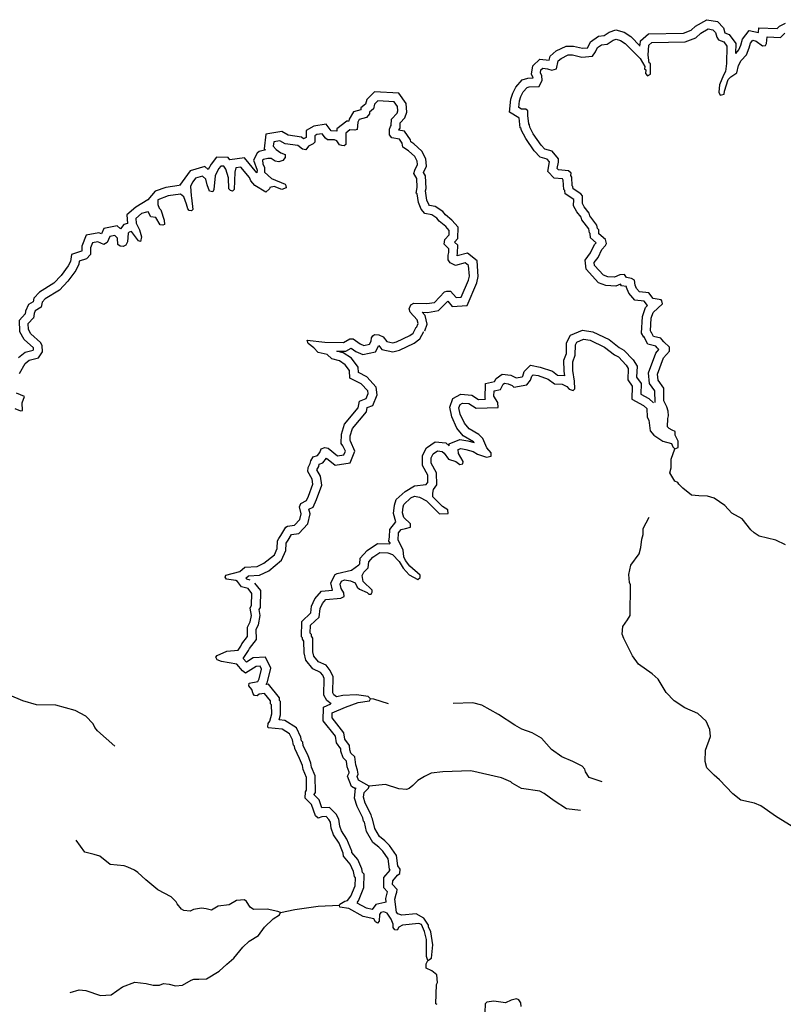
# Model space of a CAD drawing. Extents: x 844092 to 1647620, y 15976635 to 16369830.
# Drawn here: x 1131631 to 1149008, y 16247650 to 16270047 of the extents above; entities that cross this region are included whole.
import ezdxf

# ---------------------------------------------------------------- set-up
doc = ezdxf.new("R2010")
doc.units = 0
doc.header["$MEASUREMENT"] = 0
doc.layers.add('L3', color=7, linetype='CONTINUOUS')

msp = doc.modelspace()

# ---------------------------------------------------------------- linework, layer by layer
at = {"layer": 'L3', "color": 140, "linetype": 'CONTINUOUS', "flags": 128}
for points in [[(1145748.78, 16269475.19), (1145754.31, 16269568), (1145942.69, 16269725.04), (1146736.53, 16269741), (1146910.51, 16269808.21), (1147010.41, 16269903.43), (1147263.58, 16270047.26), (1147507.06, 16270003.87), (1147643.43, 16269860.8), (1147674.31, 16269751.24), (1147778.92, 16269711.04), (1147925.17, 16269506.04), (1147919.73, 16269277.62)], [(1145853.79, 16268980.19), (1145852.61, 16268930.22), (1145876.98, 16268904.63), (1145875.01, 16268821.29), (1145915.46, 16268770.34), (1145983.12, 16268810.4), (1145988.86, 16269052), (1145955.95, 16269069.46), (1145934.92, 16269236.68), (1145948.8, 16269469.76), (1146016.85, 16269526.48), (1146775.75, 16269541.75), (1147019.7, 16269635.98), (1147130.59, 16269741.69), (1147299.58, 16269837.69), (1147407.49, 16269818.46), (1147464.41, 16269758.75), (1147495.15, 16269649.66), (1147535.43, 16269590.34), (1147651.04, 16269545.92), (1147723.65, 16269444.15), (1147714.33, 16269052.6), (1147693.3, 16268869.69), (1147649.66, 16268787.37), (1147552.65, 16268564.64), (1147540.34, 16268398.2), (1147572.1, 16268330.78), (1147664.33, 16268353.58), (1147665.93, 16268420.21), (1147755.57, 16268684.85), (1147815.47, 16268750.1), (1147950.96, 16268838.56), (1147988.24, 16269004.37), (1148049.33, 16269119.63), (1148169.14, 16269250.14), (1148231.24, 16269407.08), (1148258.8, 16269514.79), (1148310.37, 16269580.24), (1148393.28, 16269561.57), (1148532.31, 16269449.89), (1148599.17, 16269456.65), (1148625.36, 16269506.03), (1148637.27, 16269655.8), (1148945.29, 16269640.12), (1149039.32, 16269737.92)], [(1147923.85, 16269278.68), (1147996.79, 16269358.14), (1148040.63, 16269468.92), (1148075.54, 16269605.35), (1148231.31, 16269803.05), (1148444.54, 16269755.04), (1148453.32, 16269865.42), (1148864.36, 16269844.5), (1148920.71, 16269903.13), (1149060.28, 16269968.88)], [(1145835.76, 16262825.79), (1145782.82, 16262918.92), (1145802.62, 16263296.34), (1145872.79, 16263503.43), (1145917.62, 16263544.46), (1145841.47, 16263644.45), (1145631.34, 16263665.64), (1145494.17, 16263827.59), (1145440.04, 16263957.74), (1145437.66, 16263977.78), (1145324.67, 16263996.67), (1145301.84, 16264028.66), (1145198.71, 16263983.48), (1144972.17, 16264001.49), (1144801.43, 16264062.94), (1144520.11, 16264369.8), (1144498.84, 16264580.48), (1144620.18, 16264742.06), (1144713.06, 16264934.11), (1144747.59, 16264970.32), (1144618.97, 16265082.79), (1144612.14, 16265185.05), (1144597.5, 16265200.39), (1144580.35, 16265287.37), (1144422.5, 16265494.63), (1144407.59, 16265551.92), (1144308.78, 16265677.9), (1144236.37, 16265815.93), (1144239.7, 16265955.48), (1144043.58, 16266083.43), (1144032.73, 16266159.95), (1144010.17, 16266183.6), (1143997.33, 16266399.68), (1143979.23, 16266425.08), (1143795.86, 16266442.6), (1143648.92, 16266596.65), (1143690.79, 16266815.48), (1143637.06, 16266878.13), (1143476.95, 16266922.24), (1143338.69, 16267067.19), (1143145.41, 16267344.38), (1143042.7, 16267540.15), (1143039.24, 16267569.23), (1143022.05, 16267587.29), (1142997.89, 16267814.5), (1142988.85, 16267814.72), (1142780.04, 16267940.76), (1142803.87, 16268240.42), (1142852.39, 16268375.23), (1142921.46, 16268515.95), (1143061.96, 16268676.63), (1143190.56, 16268716.14), (1143315.8, 16268722.42), (1143276.33, 16268806.22), (1143305.4, 16269000.45), (1143464.17, 16269151.92), (1143681.23, 16269130.04), (1143699.69, 16269219.38), (1143839.41, 16269335.94), (1144065.04, 16269447.89), (1144233.48, 16269443.91), (1144438.86, 16269399.31), (1144557.82, 16269408.75), (1144561.65, 16269414.22), (1144620.61, 16269546.77), (1144801.66, 16269672), (1144929.84, 16269685.99), (1145045.72, 16269761.64), (1145194.86, 16269813.63), (1145384.12, 16269761.45), (1145534.37, 16269663.99), (1145751.19, 16269447.41)], [(1146009.62, 16262924.64), (1145985.6, 16262966.89), (1146000.89, 16263258.3), (1146045.71, 16263390.58), (1146258.77, 16263585.57), (1146243.68, 16263652.64), (1146227.63, 16263678.03), (1146044.92, 16263707.4), (1145947.95, 16263834.73), (1145731.75, 16263856.54), (1145666.88, 16263933.12), (1145635.36, 16264008.91), (1145621.46, 16264125.93), (1145555.61, 16264160.84), (1145439.37, 16264180.27), (1145390.98, 16264248.11), (1145290.82, 16264242.18), (1145164.48, 16264186.83), (1145014.71, 16264198.74), (1144915.54, 16264234.43), (1144712.42, 16264455.99), (1144705.67, 16264522.85), (1144791.76, 16264637.49), (1144879.45, 16264818.79), (1144964.95, 16264908.45), (1144982.79, 16264958.03), (1144959.97, 16265050.3), (1144812.99, 16265178.81), (1144806.85, 16265270.67), (1144782.44, 16265296.26), (1144767.58, 16265371.62), (1144605.94, 16265583.86), (1144590.66, 16265642.59), (1144477.4, 16265786.98), (1144437.54, 16265862.96), (1144441.71, 16266037.9), (1144401.22, 16266088.89), (1144228.86, 16266201.35), (1144221.74, 16266251.56), (1144205.47, 16266268.62), (1144193.56, 16266468.95), (1144169.38, 16266502.87), (1144178.89, 16266552.68), (1144121.97, 16266612.36), (1143889.11, 16266634.6), (1143864.7, 16266660.19), (1143893.28, 16266809.54), (1143895.05, 16266884.54), (1143749.08, 16267054.72), (1143583.45, 16267100.35), (1143493.98, 16267194.15), (1143316.66, 16267448.45), (1143236.94, 16267600.4), (1143229.98, 16267658.93), (1143213.74, 16267675.99), (1143193.3, 16267868.18), (1143195.9, 16267976.48), (1143146.68, 16268011), (1143046.72, 16268013.39), (1142989.21, 16268048.11), (1143001.12, 16268197.88), (1143036.81, 16268297.06), (1143089.37, 16268404.15), (1143175.07, 16268502.15), (1143225.46, 16268517.63), (1143450.78, 16268528.92), (1143520.79, 16268668.98), (1143514.85, 16268769.15), (1143483.09, 16268836.58), (1143493.04, 16268903.05), (1143535.65, 16268943.7), (1143643.76, 16268932.8), (1143742.93, 16268897.08), (1143843.71, 16268928.05), (1143881.41, 16269110.53), (1143949.42, 16269167.26), (1144109.68, 16269246.78), (1144209.68, 16269244.42), (1144425.26, 16269197.6), (1144667.48, 16269216.83), (1144736.51, 16269315.22), (1144780.53, 16269414.21), (1144873.74, 16269478.68), (1144999.1, 16269492.36), (1145134.59, 16269580.81), (1145201.81, 16269604.24), (1145301.19, 16269576.84), (1145407.91, 16269507.62), (1145749.86, 16269166.05), (1145853.79, 16268980.19)], [(1140258.91, 16267538.71), (1140285.62, 16267576.83), (1140288.64, 16267703.32), (1140393.2, 16267816.3), (1140438.79, 16267942.81), (1140426.88, 16268142.73), (1140254.93, 16268377.75), (1139707.55, 16268403.24), (1139527.37, 16268231.44), (1139501.24, 16268129.29), (1139396.39, 16268039.36), (1139395.33, 16267994.12), (1139226.85, 16267947.93), (1139126.18, 16267781.01), (1139123.15, 16267740.05), (1139076.16, 16267741.17), (1138848.56, 16267563.76), (1138848.99, 16267512.48), (1138847.64, 16267513.2), (1138717.12, 16267516.31), (1138605.18, 16267673.17), (1138321.42, 16267623.41), (1138150.54, 16267526.44), (1138146.75, 16267367.26), (1138087.82, 16267337.31), (1138041.46, 16267374.75), (1137736.4, 16267416.99), (1137594.63, 16267502.57), (1137228.52, 16267446.91), (1137192.3, 16267108.64), (1137204.78, 16267093.9)], [(1140048.65, 16267426.26), (1140043.5, 16267559.76), (1140069.88, 16267617.47), (1140087.13, 16267642.08), (1140090.51, 16267783.68), (1140218.83, 16267922.34), (1140236.71, 16267971.95), (1140230.74, 16268072.11), (1140150.03, 16268182.42), (1139783.67, 16268199.48), (1139706.9, 16268126.28), (1139679.34, 16268018.57), (1139594.24, 16267945.57), (1139593.26, 16267903.89), (1139524.62, 16267822.17), (1139356.81, 16267776.17), (1139322.1, 16267718.62), (1139309.79, 16267552.21), (1139259.4, 16267536.73), (1139142.78, 16267539.52), (1139049.37, 16267466.71), (1139051.53, 16267208.25), (1139017.41, 16267175.73), (1138959.31, 16267185.45), (1138909.7, 16267203.29), (1138845.05, 16267288.2), (1138795.67, 16267314.38), (1138637.37, 16267318.16), (1138588.19, 16267352.67), (1138515.6, 16267454.41), (1138390.04, 16267432.39), (1138347.78, 16267408.41), (1138344.21, 16267258.44), (1138310.09, 16267225.93), (1138200.42, 16267170.19), (1138140.12, 16267088.26), (1138065.35, 16267098.37), (1137959.01, 16267184.26), (1137668.25, 16267224.52), (1137553.19, 16267293.97), (1137410.97, 16267272.35), (1137400.28, 16267172.55), (1137465.14, 16267096), (1137571.62, 16267018.45), (1137670.8, 16266982.72), (1137669.23, 16266916.07), (1137617.46, 16266842.29), (1137525.04, 16266811.15), (1137442.11, 16266829.78), (1137351.88, 16266890.28), (1137276.88, 16266892.09)], [(1140661.1, 16263043.67), (1140696.6, 16263134.53), (1140673.61, 16263218.42), (1140519.47, 16263397.16), (1140496.29, 16263472.72), (1140531.78, 16263563.57), (1140599.23, 16263595.33), (1140899.12, 16263588.18), (1141066.54, 16263617.54), (1141297.21, 16263853.76), (1141347.6, 16263869.25), (1141431.1, 16263875.58), (1141561.01, 16263730.8), (1141677.84, 16263736.34), (1141845.46, 16264124.15), (1141864.33, 16264215.39), (1141845.07, 16264457.59), (1141771.48, 16264517.69), (1141544.98, 16264456.41), (1141429.73, 16264517.49), (1141381.33, 16264585.34), (1141383.93, 16264693.64), (1141393.64, 16264751.75), (1141395.61, 16264835.08), (1141289.7, 16264937.61), (1141308.93, 16265045.52), (1141403.15, 16265151.65), (1141405.55, 16265251.62), (1141324.41, 16265345.26), (1141177.25, 16265465.48), (1141120.52, 16265533.49), (1141005.66, 16265611.25), (1140847.99, 16265640.02), (1140766.86, 16265733.66), (1140703.77, 16265885.2), (1140675.23, 16266085.92), (1140650.62, 16266103.18), (1140678.61, 16266227.56), (1140666.9, 16266436.22), (1140602.82, 16266546.13), (1140621.26, 16266620.71), (1140682.78, 16266752.64), (1140676.22, 16266827.8), (1140620.48, 16266937.48), (1140481.84, 16267065.83), (1140350.34, 16267143.98), (1140335.84, 16267236.04), (1140271.38, 16267329.25), (1140097.04, 16267358.42), (1140048.65, 16267426.26)], [(1140847.37, 16262970.88), (1140907, 16263123.47), (1140854.55, 16263314.83), (1140789.1, 16263390.75), (1140914.16, 16263387.76), (1141164.59, 16263431.68), (1141371.02, 16263643.08), (1141475.61, 16263526.53), (1141811.93, 16263542.47), (1142037.16, 16264063.58), (1142065.95, 16264202.81), (1142037.67, 16264558.51), (1141818.42, 16264737.58), (1141583.51, 16264674.03), (1141583.52, 16264674.66), (1141593.24, 16264732.81), (1141597.61, 16264917.88), (1141525.25, 16264987.94), (1141601.32, 16265073.64), (1141607.34, 16265324.15), (1141464.28, 16265489.27), (1141318.57, 16265608.28), (1141256.01, 16265683.28), (1141082.95, 16265800.45), (1140953.08, 16265824.15), (1140939.1, 16265840.27), (1140898.19, 16265938.56), (1140867.37, 16266155.37), (1140879.86, 16266210.89), (1140863.89, 16266495.42), (1140819.24, 16266572.02), (1140886.68, 16266716.67), (1140872.09, 16266883.83), (1140782.58, 16267059.96), (1140602.19, 16267226.96), (1140533.29, 16267267.91), (1140526.3, 16267312.26), (1140387.76, 16267512.56), (1140253.22, 16267535.07)], [(1137232.95, 16267087.22), (1137078.51, 16267052.44), (1137033.82, 16267009.92), (1136952.02, 16266848.81), (1137034.24, 16266627.39), (1137030.87, 16266565.8), (1136746.72, 16266901.21), (1136414.11, 16266861.76), (1136377.19, 16266913.53), (1136110.58, 16266919.81), (1135984.64, 16266759.99), (1135922.76, 16266637.01), (1135845.19, 16266709.35), (1135511.5, 16266612.62), (1135266.07, 16266279.18)], [(1137276.88, 16266892.09), (1137176.34, 16266869.45), (1137159.27, 16266853.21), (1137165.61, 16266769.68), (1137205.29, 16266685.39), (1137202.7, 16266577.09), (1137357.62, 16266431.68), (1137671.39, 16266307.5), (1137687.27, 16266273.78), (1137694.42, 16266223.61), (1137593.44, 16266184.34), (1137420.09, 16266255.14), (1137319.53, 16266232.54), (1137318.74, 16266199.2), (1137233.64, 16266126.2), (1136978.76, 16266274), (1136889.69, 16266384.47), (1136858.16, 16266460.26), (1136663.58, 16266689.95), (1136546.56, 16266676.07), (1136527.53, 16266576.5), (1136509.84, 16266185.12), (1136475.57, 16266144.28), (1136425.96, 16266162.13), (1136393.45, 16266196.25), (1136382.72, 16266446.58), (1136320.84, 16266648.09), (1136272.45, 16266715.94), (1136205.79, 16266717.51), (1136154.22, 16266652.06), (1136075.48, 16266495.56), (1136051.46, 16266187.71), (1136025.09, 16266129.97), (1135950.51, 16266148.44), (1135895.56, 16266291.46), (1135865.21, 16266417.21), (1135791.83, 16266485.65), (1135632.35, 16266439.42), (1135572.05, 16266357.5), (1135519.68, 16266258.71), (1135531.2, 16266041.71), (1135538.35, 16265991.52), (1135573.85, 16265732.25), (1135539.73, 16265699.74), (1135489.92, 16265709.25), (1135457.41, 16265743.38), (1135426.68, 16265852.46), (1135395.32, 16265936.59), (1135363.98, 16266020.68)], [(1135262.57, 16266278.86), (1134956.09, 16266232.27), (1134716.17, 16266144.54), (1134547.21, 16265947.27), (1134273.67, 16265786.31), (1134071.4, 16265606.37), (1134082.87, 16265413.85), (1133998.07, 16265391.77), (1133926.47, 16265289.8), (1133852.52, 16265357.69), (1133542.25, 16265293.83), (1133489.4, 16265173.64), (1133429.41, 16265200.03), (1133141.69, 16265145.53), (1133044.88, 16264893.54), (1133042.2, 16264781.33), (1133040.56, 16264779.45), (1132807.31, 16264703.99), (1132783.72, 16264546.4), (1132735.58, 16264450.12), (1132571.42, 16264227.09), (1132409.75, 16264051.97), (1132080.35, 16263851.67), (1131952.05, 16263714.12), (1131938.02, 16263630.18), (1131828.8, 16263565.49), (1131762.6, 16263420.65), (1131755.46, 16263349.76)], [(1135363.98, 16266020.68), (1135290.4, 16266080.79), (1135005.96, 16266037.55), (1134770.53, 16265951.45), (1134776.28, 16265842.95), (1134807.6, 16265758.86), (1134840.14, 16265724.74), (1134917.9, 16265489.47), (1134923.83, 16265389.3), (1134890.11, 16265373.42), (1134823.67, 16265383.36), (1134727.49, 16265544.03), (1134611.25, 16265563.48), (1134555.51, 16265673.16), (1134513.64, 16265665.81), (1134404.57, 16265635.07), (1134276.81, 16265521.42), (1134282.78, 16265421.26), (1134354.17, 16265269.52), (1134400.4, 16265110.03), (1134381.14, 16265002.13), (1134331.56, 16265019.97), (1134178.25, 16265232.02), (1134119.53, 16265216.73), (1134102.27, 16265192.15), (1134080.84, 16264992.58), (1134045.75, 16264918.39), (1133986.63, 16264886.46), (1133920.19, 16264896.37), (1133862.64, 16264931.08), (1133857.89, 16265081.26), (1133792.63, 16265141.17), (1133683.75, 16265118.76), (1133622.07, 16264978.49), (1133545.89, 16264930.29), (1133405.67, 16264991.97), (1133288.42, 16264969.76), (1133244, 16264854.14), (1133240.42, 16264704.18), (1133154.73, 16264606.18), (1132986.76, 16264551.84), (1132976.81, 16264485.37), (1132906.8, 16264345.35), (1132725.89, 16264099.58), (1132537.65, 16263895.66), (1132207.8, 16263695.1), (1132139.37, 16263621.74), (1132119.94, 16263505.5), (1131984.64, 16263425.35), (1131958.27, 16263367.64), (1131947.38, 16263259.53)], [(1131600.6, 16262361.94), (1131758.5, 16262484.97), (1131935.36, 16262529.98), (1131947.21, 16262547.37), (1131943.96, 16262582.13), (1131728.97, 16262774.29), (1131633.68, 16262946.97), (1131623.53, 16263210.15), (1131755.89, 16263354.38)], [(1131624.44, 16261998.35), (1131754.95, 16262228.67), (1131848.39, 16262301.47), (1132058.03, 16262354.82), (1132153.04, 16262494.29), (1132139.75, 16262636.32), (1132108, 16262703.74), (1131887.63, 16262900.73), (1131831.7, 16263002.08), (1131826.55, 16263135.58), (1131946.33, 16263266.09)], [(1136826.19, 16257106.65), (1136677.04, 16257143.56), (1136588.36, 16257270.69), (1136547.1, 16257288.34), (1136339.42, 16257318.3), (1136307.3, 16257369.05), (1136324.95, 16257410.33), (1136643.71, 16257494.45), (1136754.37, 16257591.84), (1137038.22, 16257610.11), (1137189.96, 16257681.54), (1137427.97, 16257875.93), (1137489.65, 16258016.18), (1137493.79, 16258191.12), (1137528.5, 16258248.67), (1137571.74, 16258314.32), (1137684.59, 16258503.36), (1137726.85, 16258527.34), (1137885.74, 16258548.61), (1138005.52, 16258679.13), (1138033.47, 16258803.51), (1137995.58, 16258962.79), (1138030.91, 16259045.31), (1138157.45, 16259108.99), (1138201.48, 16259207.97), (1138299.65, 16259480.71), (1138285.77, 16259597.74), (1138189.74, 16259766.74), (1138191.94, 16259858.38), (1138244.1, 16259948.84), (1138254.01, 16260015.31), (1138306.18, 16260105.76), (1138406.92, 16260136.7), (1138458.5, 16260202.15), (1138493.8, 16260284.67), (1138577.89, 16260316.03), (1138652.49, 16260297.56), (1138865.11, 16260125.81), (1139007.34, 16260147.43), (1139042.63, 16260229.94), (1138987.29, 16260356.29), (1138946.84, 16260407.27), (1138951.8, 16260615.54), (1139023.98, 16260847.24), (1139332.79, 16261215.03), (1139361.53, 16261372.71), (1139512.87, 16261427.47), (1139557.29, 16261543.12), (1139550.37, 16261601.65), (1139404.19, 16261763.5), (1139140.54, 16261894.8), (1139136.37, 16262069.94), (1139039.4, 16262197.3), (1138908.07, 16262283.79), (1138734.13, 16262329.59), (1138628.19, 16262432.15), (1138420.92, 16262478.73), (1138323.32, 16262581.1), (1138192.41, 16262684.21), (1138169.18, 16262759.81), (1138576.42, 16262708.43), (1139001.48, 16262706.69), (1139145.07, 16262786.61), (1139220.07, 16262784.84), (1139375.78, 16262672.77), (1139458.28, 16262637.47), (1139592.37, 16262667.62), (1139627.28, 16262733.5), (1139637.38, 16262808.27), (1139663.56, 16262857.65), (1139706.02, 16262889.99), (1139805.78, 16262879.3), (1139904.76, 16262835.27), (1139985.5, 16262724.97), (1140118.21, 16262696.82), (1140202.09, 16262719.82), (1140505.56, 16262862.67), (1140581.94, 16262919.2), (1140651.75, 16263050.92)], [(1136874.23, 16257300.79), (1136798.06, 16257319.64), (1136778.95, 16257347.05), (1136835.29, 16257396.62), (1137089, 16257412.95), (1137297.4, 16257511.06), (1137591.7, 16257751.42), (1137688.65, 16257971.89), (1137692.47, 16258133.3), (1137697.7, 16258141.98), (1137741.19, 16258208), (1137818.71, 16258337.85), (1137984.08, 16258359.99), (1138188.95, 16258583.2), (1138238.75, 16258804.79), (1138212.99, 16258913.04), (1138311.16, 16258962.44), (1138387.18, 16259133.36), (1138503.81, 16259457.39), (1138479.61, 16259661.42), (1138395.04, 16259810.25), (1138436.31, 16259881.81), (1138444.85, 16259939.13), (1138525.34, 16259963.85), (1138611.69, 16260073.42), (1138808.01, 16259914.83), (1139147.43, 16259966.43), (1139260.57, 16260230.88), (1139160.07, 16260460.29), (1139148.5, 16260474.88), (1139151.07, 16260582.79), (1139202.97, 16260749.4), (1139520.03, 16261127.02), (1139537.66, 16261223.75), (1139666.82, 16261270.48), (1139761.7, 16261517.53), (1139741.5, 16261688.42), (1139527.22, 16261925.65), (1139337.61, 16262020.09), (1139334.77, 16262139.52), (1139177.86, 16262345.58), (1138990.69, 16262468.85), (1138844.55, 16262507.33), (1139053, 16262506.48), (1139172.24, 16262572.85), (1139276.84, 16262497.56), (1139439.07, 16262428.16), (1139726.01, 16262492.68), (1139802.29, 16262636.65), (1139869.25, 16262545.18), (1140124.24, 16262491.09), (1140271.63, 16262531.51), (1140608.64, 16262690.14), (1140737.4, 16262785.44), (1140828.46, 16262957.26)], [(1140922.17, 16259535.63), (1140916.69, 16259684.49), (1140793.78, 16259909.71), (1140799.08, 16260131.53), (1140884.7, 16260308.62), (1141081.82, 16260444.95), (1141326.68, 16260420.28), (1141404.91, 16260351.91), (1141401.65, 16260400.59), (1141647.45, 16260499.05), (1141829.15, 16260468.69), (1141976.05, 16260428.25), (1141956.14, 16260447.24), (1141723.74, 16260583.71), (1141578.82, 16260759.14), (1141463.84, 16261014.07), (1141417.76, 16261233.26), (1141489.59, 16261432.88), (1141668.2, 16261529.48), (1141917.87, 16261508.79), (1142072.21, 16261411.13), (1142230.39, 16261415.27), (1142221.94, 16261429.03), (1142230.02, 16261771.43), (1142435.81, 16261814.72), (1142475.13, 16261888.9), (1142610.95, 16261985.86), (1142804.15, 16261961.82), (1142929.34, 16261901.29), (1143062.79, 16261924.7), (1143076.77, 16261942.01), (1143107.88, 16262046.15), (1143253.68, 16262185.24), (1143477, 16262145.47), (1143752.38, 16262049.69), (1143869.44, 16261962.82), (1144024.91, 16261951.7), (1144036.46, 16261946.03), (1144021.16, 16262049.35), (1144016.69, 16262299.16), (1144071.7, 16262451.94), (1144077.59, 16262699.96), (1144168.21, 16262870.97), (1144435.99, 16262982.41), (1144670.4, 16262950.73), (1145047.88, 16262769.95), (1145274.96, 16262593.23), (1145378.36, 16262533.59), (1145590.83, 16262310.77), (1145683.89, 16262163.74), (1145669.83, 16261912.87), (1145772.62, 16261771.6), (1145766.95, 16261532.5), (1145946.23, 16261431.71), (1146055.21, 16261330.13)], [(1146537.5, 16260285.29), (1146613.29, 16260316.82), (1146616.64, 16260458.45), (1146544.83, 16260593.53), (1146546.83, 16260676.83), (1146480.95, 16260711.74), (1146406.77, 16260746.84), (1146374.46, 16260789.3), (1146378.79, 16260972.57), (1146397.03, 16261038.84), (1146391.09, 16261139), (1146360.15, 16261239.76), (1146288.34, 16261374.84), (1146286.93, 16261666.64), (1146157.81, 16261844.76), (1146144.52, 16261986.79), (1146278.37, 16262358.71), (1146415.25, 16262505.51), (1146417.41, 16262597.17), (1146286.9, 16262716.96), (1146246.62, 16262776.28), (1146222.25, 16262801.87), (1146056.4, 16262839.14), (1146008.6, 16262931.98)], [(1141124.94, 16259463.59), (1141114.81, 16259738.93), (1140995, 16259958.49), (1140997.99, 16260083.46), (1141041.82, 16260174.11), (1141135.02, 16260238.58), (1141243.12, 16260227.69), (1141292.14, 16260184.84), (1141388.92, 16260049.17), (1141554.36, 16259995.2), (1141644.42, 16259926.4), (1141711.45, 16259941.46), (1141721.16, 16259999.6), (1141617.03, 16260177.13), (1141610.89, 16260268.96), (1141669.78, 16260292.55), (1141786.01, 16260273.13), (1141951.66, 16260227.52), (1142050.22, 16260166.83), (1142256.9, 16260095.24), (1142357.49, 16260117.84), (1142359.26, 16260192.81), (1142262.05, 16260311.84), (1142167.04, 16260522.47), (1142077.39, 16260607.98), (1141855.44, 16260738.3), (1141750.1, 16260865.83), (1141655.09, 16261076.49), (1141625.14, 16261218.91), (1141651.91, 16261293.29), (1141711, 16261325.25), (1141852.42, 16261313.53), (1142016.66, 16261209.6), (1142517.1, 16261222.72), (1142511.56, 16261339.55), (1142423.28, 16261483.35), (1142426.23, 16261608.32), (1142568.64, 16261638.28), (1142629.73, 16261753.54), (1142663.66, 16261777.76), (1142746.76, 16261767.42), (1142837.4, 16261723.59), (1142878.28, 16261689.27), (1143171.26, 16261740.68), (1143257.11, 16261847.02), (1143284.31, 16261938.06), (1143318.39, 16261970.57), (1143426.3, 16261951.35), (1143657.78, 16261870.84), (1143797.06, 16261767.49), (1143971.78, 16261754.99), (1144078.9, 16261702.43), (1144135.82, 16261642.72), (1144226.86, 16261615.55), (1144260.98, 16261648.1), (1144256.81, 16261823.23), (1144220.89, 16262065.85), (1144217.31, 16262265.99), (1144270.86, 16262414.74), (1144276.4, 16262648.01), (1144311.31, 16262713.9), (1144462.85, 16262776.96), (1144612.42, 16262756.75), (1144942.06, 16262598.87), (1145163.06, 16262426.88), (1145253.5, 16262374.72), (1145432.44, 16262187.08), (1145480.63, 16262110.94), (1145466.16, 16261852.86), (1145571.07, 16261708.67), (1145564.15, 16261417.07), (1145827.37, 16261269.09), (1145900.75, 16261200.68), (1145912.86, 16261008.65), (1145944.61, 16260941.23), (1145980.54, 16260698.61), (1146061.44, 16260596.68), (1146266.55, 16260458.42), (1146465.3, 16260403.7), (1146496.86, 16260327.91), (1146537.5, 16260285.29)], [(1146088.52, 16261338.49), (1146087.25, 16261601.34), (1145963.78, 16261771.66), (1145941.24, 16262012.56), (1146104.1, 16262465.08), (1146178.56, 16262544.93), (1146134.53, 16262585.35), (1146109.49, 16262622.22), (1145921.38, 16262664.5), (1145830.79, 16262840.43)], [(1131522.15, 16261200.57), (1131645.89, 16261147.58), (1131696.09, 16261154.73), (1131683.59, 16261330.1), (1131737.13, 16261478.85), (1131555.45, 16261549.85)], [(1146536.74, 16259551.74), (1146424.48, 16259737.8), (1146452.24, 16259853.84), (1146457, 16260053.78), (1146537.5, 16260285.29)], [(1140067.17, 16258129.15), (1140031.93, 16258181.58), (1140046.63, 16258283.11), (1140050.58, 16258449.11), (1140193.77, 16258624.44), (1140140.68, 16258812.88), (1140157.21, 16259003.86), (1140197.96, 16259134.72), (1140400.24, 16259317.45), (1140613.77, 16259446.87), (1140882.64, 16259470.56), (1140927.16, 16259531.73)], [(1149061.2, 16258099.66), (1148838.67, 16258204.97), (1148457.42, 16258297.4), (1148342.59, 16258375.15), (1148269.16, 16258443.59), (1148074.98, 16258689.92), (1147836.38, 16258820.64), (1147673.91, 16258999.58), (1147436.1, 16259163.59), (1147278.78, 16259208.99), (1147087.19, 16259213.55), (1146920.95, 16259234.19), (1146724.6, 16259388.88), (1146626.8, 16259482.91), (1146610.92, 16259516.64), (1146536.74, 16259551.74)], [(1139617.28, 16254597.92), (1139560.16, 16254649.3), (1139294.36, 16254688.96), (1138985.55, 16254671.28), (1138843.14, 16254641.33), (1138777.65, 16254692.9), (1138753.67, 16254735.16), (1138762.36, 16255101.74), (1138699.08, 16255244.95), (1138601.9, 16255363.95), (1138428.75, 16255443.08), (1138323.4, 16255570.64), (1138300.8, 16255671.2), (1138299.78, 16255979.63), (1138267.43, 16256022.09), (1138268.45, 16256063.75), (1138244.04, 16256089.35), (1138248.41, 16256272.62), (1138444.57, 16256459.7), (1138465.8, 16256650.91), (1138518.55, 16256766.36), (1138595.67, 16256856.23), (1138938.25, 16256889.76), (1139014.2, 16256929.62), (1139007.87, 16257013.15), (1138943.37, 16257106.36), (1138920.77, 16257206.92), (1138955.67, 16257272.8), (1139023.13, 16257304.53), (1139156, 16257284.71), (1139263.32, 16257240.48), (1139310.91, 16257139.3), (1139359.93, 16257096.45), (1139541.42, 16257017.12), (1139573.97, 16256983), (1139632.26, 16256981.62), (1139649.91, 16257022.9), (1139651.09, 16257072.87), (1139447.39, 16257269.45), (1139425.58, 16257403.36), (1139460.68, 16257477.54), (1139563.01, 16257575.11), (1139574.72, 16257716.55), (1139668.91, 16257822.69), (1139829.8, 16257927.21), (1140004.72, 16257923.08), (1140112.04, 16257878.85), (1140266.76, 16257725.11), (1140354.84, 16257572.98), (1140492.9, 16257419.67), (1140690.46, 16257314.94), (1140741.41, 16257355.39), (1140742.82, 16257413.73), (1140505.96, 16257619.4), (1140408.98, 16257746.74), (1140369.31, 16257831.05), (1140356.39, 16257989.75), (1140244.92, 16258209.11), (1140248.89, 16258375.74), (1140308.99, 16258449.34), (1140409.54, 16258471.95), (1140526.96, 16258502.53), (1140520.4, 16258577.69), (1140373.81, 16258722.87), (1140343.08, 16258831.99), (1140354.6, 16258965.06), (1140372.63, 16259023), (1140534.48, 16259169.2), (1140618.76, 16259208.87), (1140726.66, 16259189.64), (1140891.32, 16259102.37), (1141184.29, 16258803.65), (1141384.61, 16258815.56), (1141369.95, 16258899.28), (1141255.09, 16258977.01), (1141035.12, 16259190.66), (1141028.76, 16259274.16), (1141047.39, 16259357.06), (1141124.94, 16259463.59)], [(1149283.04, 16251650.8), (1148855.75, 16251911), (1148494.97, 16252161.33), (1148354.72, 16252223.01), (1148039.74, 16252297.19), (1147859.63, 16252434.82), (1147558.92, 16252758.74), (1147436.31, 16252861.66), (1147265.36, 16253032.48), (1147227.08, 16253175.1), (1147233.21, 16253433.33), (1147348.83, 16253739.01), (1147335.94, 16253897.71), (1147248.83, 16254091.51), (1147061.2, 16254262.68), (1146764.26, 16254394.77), (1146526.22, 16254550.48), (1146339.19, 16254746.64), (1146162.85, 16255042.57), (1146024.18, 16255170.92), (1145712.56, 16255386.7), (1145575.3, 16255573.36), (1145376.33, 16255969.89), (1145337.06, 16256070.84), (1145357.9, 16256245.41), (1145461.4, 16256392.99), (1145522.09, 16256491.58), (1145530.4, 16257191.59), (1145506.61, 16257242.18), (1145494.31, 16257425.85), (1145541.1, 16257641.47), (1145730.53, 16257895.38), (1145767.41, 16258044.56), (1145788.44, 16258227.44), (1145815.99, 16258335.15), (1145819.34, 16258476.79), (1145957.14, 16258733.35)], [(1138719.75, 16254483.93), (1138623.08, 16254560.05), (1138552.41, 16254684.58), (1138561.36, 16255061.79), (1138527.08, 16255139.39), (1138476.44, 16255201.39), (1138303.81, 16255280.28), (1138138.76, 16255480.14), (1138100.88, 16255648.68), (1138100.01, 16255911.83), (1138065.78, 16255956.76), (1138066.49, 16255985.75), (1138042.13, 16256011.29), (1138050.45, 16256360.19), (1138253.83, 16256554.16), (1138270.56, 16256704.86), (1138348.38, 16256875.17), (1138496.24, 16257047.45), (1138746.13, 16257071.91), (1138709.42, 16257235.21), (1138810.19, 16257425.4), (1138855.3, 16257446.62), (1139184.48, 16257523.63), (1139346.37, 16257644.89), (1139369.97, 16257667.39), (1139380.9, 16257799.47), (1139537.29, 16257975.67), (1139772.7, 16258128.61), (1140046.58, 16258122.15), (1140057.04, 16258117.84)], [(1138905.6, 16249905.09), (1138914.53, 16249929.89), (1139032.73, 16249993.77), (1139091.45, 16250009.03), (1139168.78, 16250107.22), (1139266.19, 16250346.67), (1139270.52, 16250529.94), (1139246.14, 16250555.53), (1139223.9, 16250672.76), (1139152.9, 16250841.16), (1138998.78, 16251019.87), (1138992.02, 16251086.74), (1138897.41, 16251314.03), (1138768.68, 16251508.83), (1138722.25, 16251659.98), (1138700.44, 16251793.87), (1138668.48, 16251852.99), (1138603.42, 16251921.2), (1138503.26, 16251915.26), (1138419.15, 16251883.9), (1138362.03, 16251935.28), (1138268.2, 16252195.91), (1138129.95, 16252340.92), (1138133.29, 16252482.56), (1138159.28, 16252523.6), (1138157.71, 16252807.08), (1138078.75, 16252992.35), (1138064.28, 16253084.38), (1138001.39, 16253244.25), (1137890.1, 16253471.95), (1137882.95, 16253522.14), (1137858.54, 16253547.73), (1137836.33, 16253664.96), (1137772.86, 16253799.84), (1137600.48, 16253912.3), (1137284.32, 16253936.48), (1137276.58, 16253961.68), (1137286.68, 16254036.46), (1137321.39, 16254094.01), (1137367, 16254259.62), (1137363.42, 16254459.76), (1137339.05, 16254485.35), (1137340.62, 16254552.02), (1137202.96, 16254722), (1137077.61, 16254708.28), (1137034.96, 16254667.63), (1136976.85, 16254677.34), (1136944.31, 16254711.47), (1136913.37, 16254812.22), (1136848.7, 16254897.13), (1136850.08, 16254955.43), (1137051, 16254992.34), (1137077.38, 16255050.08), (1137132.73, 16255273.82), (1137100.97, 16255341.27), (1137009.14, 16255335.1), (1136772.11, 16255182.37), (1136698.32, 16255234.15), (1136568.6, 16255387.27), (1136219.89, 16255445.57), (1136120.92, 16255489.6), (1136097.33, 16255548.52), (1136123.12, 16255581.23), (1136342.27, 16255684.38), (1136601.11, 16255703.25), (1136661.61, 16255793.5), (1136687.99, 16255851.22), (1136816.93, 16256014.87), (1136813.75, 16256231.7), (1136874.83, 16256346.92), (1136903.37, 16256496.31), (1136874.02, 16256663.73), (1136908.92, 16256729.58), (1136915.25, 16256996.18), (1136826.19, 16257106.65)], [(1139314.02, 16249968.39), (1139343.39, 16250005.68), (1139465.26, 16250305.28), (1139472.41, 16250607.97), (1139431.63, 16250650.77), (1139416.44, 16250730.9), (1139324.94, 16250947.91), (1139191.41, 16251102.73), (1139188.02, 16251136.29), (1139074.75, 16251408.44), (1138951.4, 16251595.08), (1138917.44, 16251705.63), (1138892.41, 16251859.31), (1138831.67, 16251971.65), (1138684.14, 16252126.34), (1138509.53, 16252115.98), (1138442.08, 16252303.37), (1138331.85, 16252418.99), (1138331.93, 16252422.41), (1138359.6, 16252466.11), (1138357.48, 16252848.46), (1138272.46, 16253047.94), (1138258.43, 16253137.15), (1138184.57, 16253324.9), (1138083.65, 16253531.41), (1138071.91, 16253613.8), (1138044.04, 16253643.02), (1138028.11, 16253727.15), (1137929.65, 16253936.35), (1137666.83, 16254107.82), (1137535.4, 16254117.87), (1137567.47, 16254234.34), (1137561.98, 16254541.25), (1137540.93, 16254563.36), (1137542.28, 16254620.78), (1137289.69, 16254932.69), (1137241.2, 16254927.38), (1137267.04, 16254983.94), (1137343.93, 16255294.75), (1137223.75, 16255549.97), (1136944.22, 16255531.19), (1136791.93, 16255433.06), (1136718.71, 16255519.49), (1136836.77, 16255695.61), (1136859.92, 16255746.28), (1137017.94, 16255946.84), (1137014.47, 16256183.34), (1137065.63, 16256279.82), (1137106.69, 16256494.77), (1137082.86, 16256630.68), (1137107.74, 16256677.62), (1137116.93, 16257064.68), (1136981.88, 16257232.18)], [(1133798.5, 16253519.18), (1133398.41, 16253870.43), (1133341.9, 16253946.81), (1133302.23, 16254031.09), (1133139.57, 16254201.7), (1132892.63, 16254332.6), (1132453.67, 16254451.37), (1132012.15, 16254461.87), (1131705.89, 16254552.52), (1131400.62, 16254684.81), (1131253.42, 16254805.02), (1130977.12, 16255103.32), (1130873.38, 16255297.51), (1130857.7, 16255339.57), (1130833.48, 16255373.49), (1130825.97, 16255406.99), (1130635.53, 16255811.65), (1130336, 16256185.55), (1129984.11, 16256460.65), (1129829.59, 16256622.69), (1129604.86, 16256636.37), (1129505.48, 16256663.77), (1129432.29, 16256740.51), (1129433.27, 16256782.17)], [(1139586.83, 16252614.72), (1139339.86, 16252745.63), (1139308.53, 16252829.75), (1139334.9, 16252887.46), (1139320.4, 16252979.49), (1139281.53, 16253097.14), (1139260.89, 16253281), (1139162.9, 16253366.7), (1139139.71, 16253442.26), (1139133.54, 16253534.09), (1139028.62, 16253678.32), (1139007.2, 16253828.88), (1138740.21, 16254168.65), (1138742.77, 16254276.95), (1139046.04, 16254411.44), (1139331.86, 16254513.01), (1139591.3, 16254556.88), (1139617.28, 16254597.92)], [(1140020.02, 16254485.61), (1139692.05, 16254587.82), (1139617.28, 16254597.92)], [(1139271.83, 16252555.32), (1139178.99, 16252604.53), (1139092.21, 16252837.55), (1139127.98, 16252915.81), (1139125.39, 16252932.24), (1139085.11, 16253054.15), (1139070.81, 16253181.55), (1138988.4, 16253253.61), (1138941.71, 16253405.73), (1138937.86, 16253463.1), (1138837.62, 16253600.9), (1138816.77, 16253747.52), (1138538.57, 16254101.56), (1138545.82, 16254408.4), (1138712.73, 16254482.41)], [(1144882.17, 16252713.99), (1144592.78, 16252812.54), (1144504.13, 16252939.68), (1144488.84, 16252998.4), (1144432.12, 16253066.45), (1144217.89, 16253171.57), (1143970.35, 16253277.47), (1143732.7, 16253449.83), (1143505.38, 16253705.31), (1143291.57, 16253827.09), (1143060.08, 16253907.6), (1142895.66, 16254003.21), (1142526.31, 16254245.4), (1142147.85, 16254454.46), (1141940.76, 16254509.38), (1141496.55, 16254491.32)], [(1144391.49, 16252058.75), (1144075.72, 16252099.61), (1143796.64, 16252281.3), (1143567.12, 16252445.15), (1143468.33, 16252497.51), (1143052.99, 16252557.38), (1142839.16, 16252679.17), (1142806.64, 16252713.29), (1142592.01, 16252801.74), (1141895.61, 16252959.98), (1141261.68, 16252941.7), (1140994.1, 16252906.4), (1140842.37, 16252834.97), (1140690.04, 16252738.55), (1140578.95, 16252624.5), (1140494.09, 16252559.84), (1140435.16, 16252536.22), (1140260.43, 16252548.72), (1139954.37, 16252647.67), (1139586.83, 16252614.72)], [(1139972.45, 16249971.22), (1139964.7, 16250053.66), (1140001.58, 16250207.81), (1139915.22, 16250298.4), (1139920.82, 16250535.5), (1140060.39, 16250699.17), (1140043.14, 16250722.46), (1140015.09, 16250959.02), (1139891.5, 16251134.42), (1139806.52, 16251223.51), (1139663.42, 16251333.82), (1139526.14, 16251579.23), (1139474.31, 16251791.81), (1139457.23, 16251818.8), (1139440.23, 16251894.5), (1139307.45, 16252150.87), (1139252.88, 16252341.26), (1139275.06, 16252561.21), (1139285.46, 16252571.13)], [(1140917.9, 16248648.58), (1141002.41, 16248696.58), (1141034.73, 16249004.27), (1140983.35, 16249297.21), (1140936.11, 16249415.03), (1140936.93, 16249448.36), (1140824.04, 16249609.42), (1140651.28, 16249705.22), (1140325.6, 16249679.63), (1140234.56, 16249706.8), (1140202.21, 16249749.25), (1140167.5, 16250041.81), (1140195.26, 16250157.85), (1140212.91, 16250199.13), (1140222.82, 16250265.57), (1140117.11, 16250376.46), (1140119.08, 16250459.77), (1140230.56, 16250590.51), (1140281.32, 16250622.63), (1140292.04, 16250722.4), (1140235.48, 16250798.78), (1140207.73, 16251032.84), (1140046.45, 16251261.74), (1139940.71, 16251372.61), (1139817.95, 16251467.23), (1139713.99, 16251653.09), (1139660.84, 16251871.07), (1139644.76, 16251896.47), (1139629.7, 16251963.53), (1139494.21, 16252225.14), (1139455.73, 16252359.43), (1139466.63, 16252467.53), (1139568.98, 16252565.14), (1139586.83, 16252614.72)], [(1137567.91, 16249736.81), (1137501.87, 16249763.38), (1137261.27, 16249810.79), (1136952.84, 16249809.77), (1136879.06, 16249861.55), (1136790.38, 16249988.68), (1136749.5, 16250023), (1136565.85, 16250010.69), (1136396.85, 16249914.69), (1136145.94, 16249878.96), (1135993.81, 16249790.91), (1135877.78, 16249818.66), (1135769.87, 16249837.89), (1135585.79, 16249808.92), (1135509.84, 16249769.05), (1135368.41, 16249780.73), (1135310.89, 16249815.45), (1135213.69, 16249934.47), (1135189.87, 16249985.03), (1135075.83, 16250096.12), (1134771.15, 16250253.41), (1134501.58, 16250484.87), (1134322.09, 16250647.54), (1134239.98, 16250699.47), (1134091.59, 16250769.72), (1134008.88, 16250796.68), (1133692.91, 16250829.2), (1133455.68, 16251018.22), (1133323.17, 16251054.7), (1133116.09, 16251109.65), (1132914.17, 16251381.18)], [(1137567.91, 16249736.81), (1137894.61, 16249804.07), (1138421.62, 16249883.24), (1138905.6, 16249905.09)], [(1140917.9, 16248648.58), (1140886.76, 16248741), (1140887.55, 16249124.44), (1140841.92, 16249308.93), (1140770.69, 16249469), (1140712.79, 16249487.05), (1140345.25, 16249454.1), (1140260.74, 16249406.07), (1140217.5, 16249340.42), (1140167.53, 16249341.6), (1140127.24, 16249400.92), (1140129.05, 16249475.89), (1140113.17, 16249509.62), (1140081.61, 16249585.4), (1139993.17, 16249720.87), (1139918.99, 16249755.98), (1139851.93, 16249740.88), (1139817.41, 16249691.7), (1139813.87, 16249541.73), (1139771.02, 16249492.75), (1139730.15, 16249527.07), (1139690.09, 16249594.69), (1139449.67, 16249650.43), (1139120.62, 16249833.3), (1138912.95, 16249863.22), (1138905.6, 16249905.09)], [(1139972.45, 16249971.22), (1139942.27, 16249966.23), (1139732.63, 16249919.02), (1139654.82, 16249808.17), (1139522.24, 16249838.91), (1139314.05, 16249954.62)], [(1132781.8, 16247916.61), (1132983.3, 16247978.53), (1133133.07, 16247966.62), (1133472.07, 16247850.21), (1133714.25, 16247869.47), (1133968.51, 16248046.8), (1134254.52, 16248156.71), (1134512.2, 16248125.58), (1134669.7, 16248088.5), (1134811.3, 16248085.13), (1134903.95, 16248124.6), (1135028.51, 16248104.98), (1135177.66, 16248068.1), (1135336.54, 16248089.33), (1135530.93, 16248201.4), (1135589.82, 16248225.02), (1135706.48, 16248222.24), (1135881.61, 16248226.4), (1136169.2, 16248402.99), (1136348.12, 16248565.43), (1136501.44, 16248703.52), (1136707.3, 16248948.7), (1136852.32, 16249086.96), (1137063.72, 16249215.3), (1137201.58, 16249403.77), (1137397.74, 16249590.81), (1137541.73, 16249687.43), (1137567.91, 16249736.81)], [(1141127.4, 16247643.31), (1141102.82, 16247660.57), (1141113.29, 16248102.12), (1141139.28, 16248143.16), (1141126.78, 16248318.52), (1141012.35, 16248412.94), (1140880.43, 16248474.43), (1140882.79, 16248574.4), (1140917.9, 16248648.58)], [(1143043.48, 16247597.79), (1143037.12, 16247681.28), (1142988.73, 16247749.13), (1142939.35, 16247775.31), (1142813.56, 16247744.93), (1142687.03, 16247681.28), (1142421.25, 16247720.92), (1142262.37, 16247699.69), (1142219.72, 16247659.04), (1142215.16, 16247467.39)]]:
    msp.add_lwpolyline(points, dxfattribs=at)

doc.saveas('drawing.dxf')
